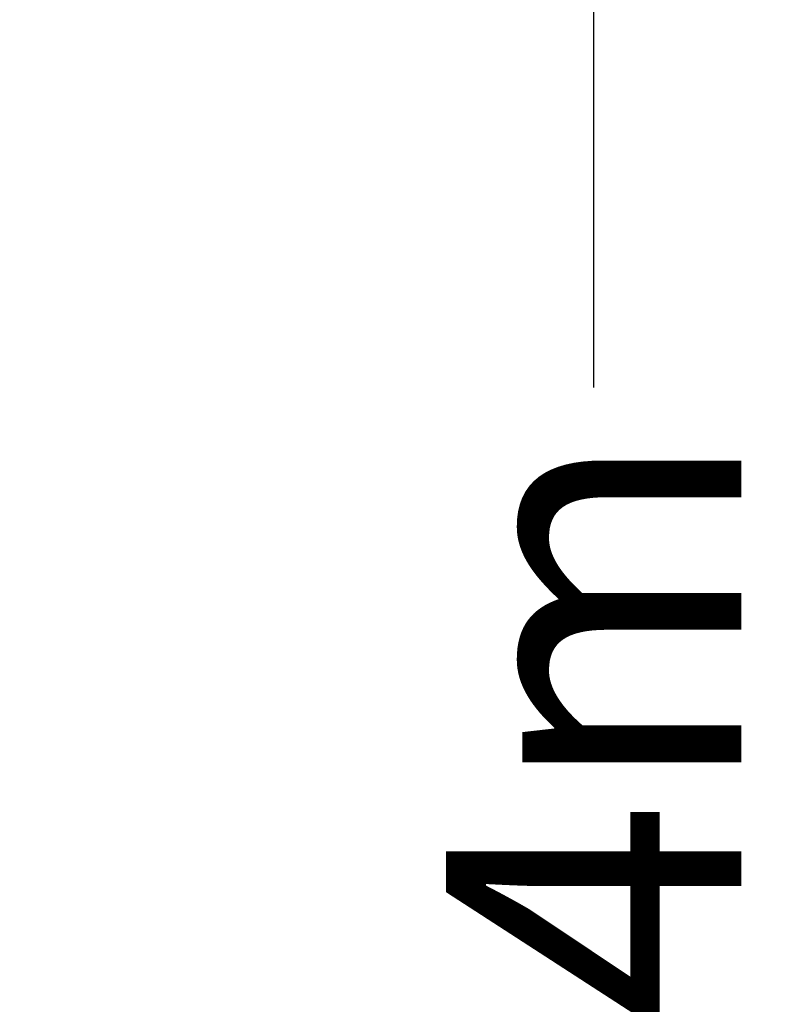
# Model space of a CAD drawing. Units: millimetres. Extents: x -436 to 13235, y -3669 to 6217.
# Drawn here: x 12455 to 13235, y 1000 to 2000 of the extents above; entities that cross this region are included whole.
import ezdxf

# ---------------------------------------------------------------- set-up
doc = ezdxf.new("R2010")
doc.units = ezdxf.units.MM
doc.header["$LTSCALE"] = 0.2
doc.header["$MEASUREMENT"] = 0
doc.header["$PDMODE"] = 1
doc.layers.add('HAGS-Dim Plan', color=7, linetype='Continuous', lineweight=100)
doc.styles.get("Standard").update_dxf_attribs({"font": 'g13f12d.shx', "height": 300})
doc.dimstyles.new('HAGS - Dim Plan', dxfattribs={"dimtxt": 300, "dimasz": 200, "dimexe": 0.18, "dimexo": 0.0625, "dimgap": 150, "dimtad": 0, "dimlfac": 0.001, "dimrnd": 0.01, "dimzin": 1, "dimdsep": 46, "dimtxsty": 'Standard', "dimblk": 'HAGS - Dim Plan arrow', "dimcen": 0.1, "dimse1": 1, "dimse2": 1, "dimclrd": 1, "dimadec": 0, "dimazin": 0, "dimtfac": 1, "dimtofl": 0, "dimtmove": 0, "dimatfit": 3, "dimfxl": 1, "dimtolj": 1, "dimtzin": 0, "dimarcsym": 0})

# ---------------------------------------------------------------- blocks, each defined once
blk = doc.blocks.new('HAGS - Dim Plan arrow')
at = {"color": 1, "lineweight": 0}
blk.add_lwpolyline([(0, 0, 0, 0.35, 0), (-1, 0, 0.015, 0.015, 0)], format="xyseb", dxfattribs=at)
blk = doc.blocks.new('*D2')
at = {"layer": 'Defpoints', "color": 0, "transparency": 16777216}
for p in [(6135, 5669.5, 1037.8), (5865, -3669.5, 1037.8), (13037.8, -3669.5)]:
    blk.add_point(p, dxfattribs=at)
at = {"layer": 'HAGS-Dim Plan', "color": 1, "lineweight": -2, "transparency": 16777216}
for p, q in [((13037.8, 5469.5), (13037.8, 1626.6)), ((13037.8, -3469.4), (13037.8, 373.4))]:
    blk.add_line(p, q, dxfattribs=at)
at = {"layer": 'HAGS-Dim Plan', "color": 1, "lineweight": -2, "transparency": 16777216, "xscale": 200, "yscale": 200, "zscale": 200}
for p, rotation in [((13037.8, 5669.5), 90), ((13037.8, -3669.5), 270)]:
    blk.add_blockref('HAGS - Dim Plan arrow', p, dxfattribs=dict(at, rotation=rotation))
at = {"layer": 'HAGS-Dim Plan', "color": 0, "transparency": 16777216, "insert": (13037.8, 1000), "char_height": 300, "attachment_point": 5, "rotation": 90}
blk.add_mtext('\\A1;9.34m', dxfattribs=at)

msp = doc.modelspace()

# ---------------------------------------------------------------- dimensions: what is measured, and where the dimension line sits
at = {"layer": 'HAGS-Dim Plan'}
dim = msp.add_linear_dim(base=(13037.791, -3669.45), p1=(6135, 5669.45, 1037.8), p2=(5865, -3669.45, 1037.8), angle=90, dimstyle='HAGS - Dim Plan', override={"dimrnd": 0.01, "dimpost": 'm'}, dxfattribs=at)
dim.commit()
dim.dimension.update_dxf_attribs({"geometry": '*D2', "text_midpoint": (13037.791, 1000)})

doc.saveas('drawing.dxf')
